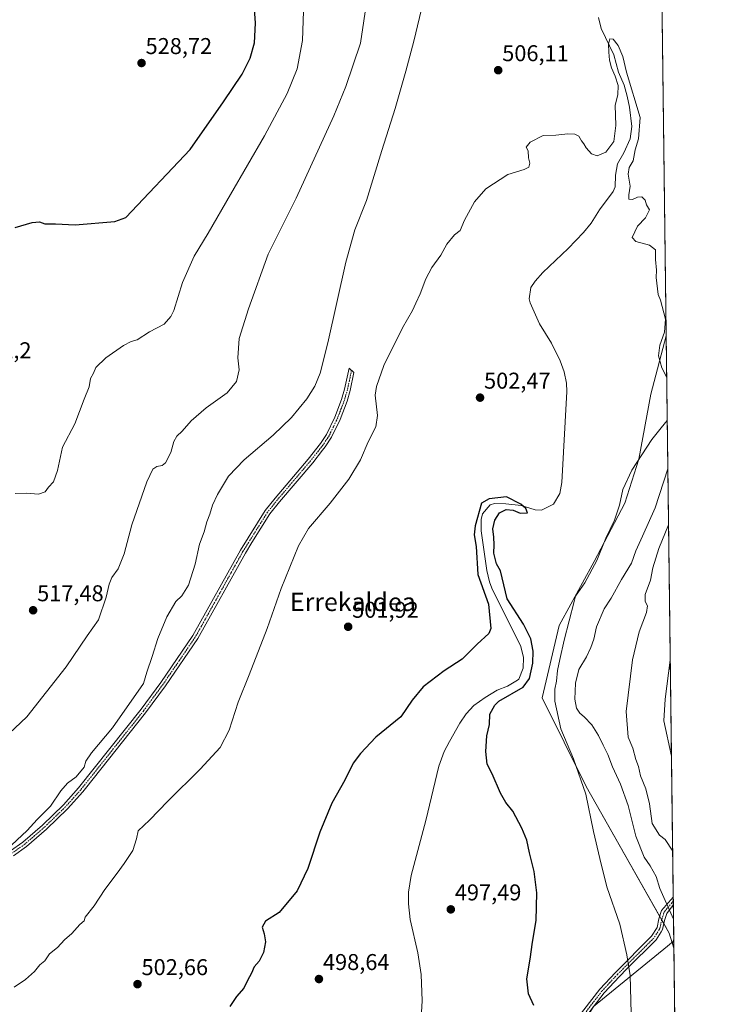
# Model space of a CAD drawing. Units: metres. Extents: x 583515 to 586953, y 4733564 to 4735919.
# Drawn here: x 586646 to 586953, y 4735127 to 4735558 of the extents above; entities that cross this region are included whole.
import ezdxf
from ezdxf.enums import TextEntityAlignment as Align

# ---------------------------------------------------------------- set-up
doc = ezdxf.new("R2010")
doc.units = ezdxf.units.M
doc.header["$MEASUREMENT"] = 0
doc.linetypes.add('TRAZO_Y_PUNTO', pattern=[1, 0.5, -0.25, 0, -0.25])
for name, color, linetype, lineweight in [('Camino', 19, 'Continuous', 0), ('Camino Cxs', 19, 'Continuous', 0), ('Camino eje', 39, 'TRAZO_Y_PUNTO', 13), ('Carátula', 7, 'Continuous', 5), ('Comarca CxS', 133, 'Continuous', 0), ('Comunidad Autónoma CxS', 142, 'Continuous', 0), ('Corriente natural lineal', 142, 'Continuous', 13), ('Cultivos herbáceos CxS', 92, 'Continuous', 0), ('Curva de nivel maestra', 36, 'Continuous', 30), ('Curva de nivel normal', 36, 'Continuous', 0), ('Entidad de ámbito territorial', 19, 'Continuous', 0), ('Entidad de ámbito territorial CxS', 92, 'Continuous', 0), ('Matorral', 135, 'Continuous', 0), ('Matorral CxS', 135, 'Continuous', 0), ('Municipio CxS', 142, 'Continuous', 0), ('Provincia CxS', 1, 'Continuous', 0), ('Punto de cota en terreno', 7, 'Continuous', 0), ('Rótulo de punto de cota en terreno', 19, 'Continuous', 0), ('Texto cartográfico', 19, 'Continuous', 0)]:
    doc.layers.add(name, color=color, linetype=linetype, lineweight=lineweight)
doc.styles.add('Arial', font='txt', dxfattribs={"height": 0.2})

# ---------------------------------------------------------------- blocks, each defined once
blk = doc.blocks.new('*U150')
at = {"layer": 'Cultivos herbáceos CxS', "color": 92, "linetype": 'Continuous', "lineweight": 0}
blk.add_polyline3d([(586923.45, 4735919.17, 519.11), (586929.73, 4735419.75, 506.09), (586922.99, 4735394.14, 502.66), (586917.7, 4735365.77, 504.99), (586911.52, 4735346.37, 505.35), (586898.21, 4735320.87, 504.64), (586882.82, 4735292.84, 503.04), (586875.38, 4735261.1, 502.62), (586894.71, 4735222.29, 505.2), (586931.01, 4735158.05, 508.63), (586933.11, 4735151.53, 509.45), (586941.45, 4734488.23, 492.76)], dxfattribs=at)
blk = doc.blocks.new('*U172')
at = {"layer": 'Curva de nivel normal', "color": 36, "linetype": 'Continuous', "lineweight": 0}
for points in [[(586771.34, 4735579.54, 520), (586770.32, 4735549.09, 520), (586767.96, 4735536.71, 520), (586763.56, 4735525.86, 520), (586753.72, 4735507.36, 520), (586738.74, 4735481.7, 520), (586729.06, 4735464.7, 520), (586722.81, 4735454.7, 520), (586717.79, 4735443.04, 520), (586713.94, 4735430.88, 520), (586712.7, 4735428.19, 520), (586709.69, 4735424.82, 520), (586703.35, 4735421.43, 520), (586697.85, 4735417.96, 520), (586695.24, 4735417.23, 520), (586691.85, 4735415.44, 520), (586684.17, 4735410.08, 520), (586679.84, 4735405.85, 520), (586678.82, 4735403.4, 520), (586677.44, 4735401.04, 520), (586676.82, 4735397.37, 520), (586674.66, 4735391.92, 520), (586670.64, 4735381.22, 520), (586665.23, 4735370.92, 520), (586663.05, 4735360.71, 520), (586661.24, 4735355.71, 520), (586659.1, 4735353.38, 520), (586657.57, 4735351.46, 520), (586654.62, 4735350.35, 520), (586649.59, 4735350.88, 520), (586644.38, 4735350.59, 520)], [(586932.05, 4735235.62, 520), (586928.66, 4735251.07, 520), (586929.22, 4735260.51, 520), (586931.52, 4735277.7, 520)]]:
    blk.add_polyline3d(points, dxfattribs=at)
blk = doc.blocks.new('*U193')
at = {"layer": 'Curva de nivel normal', "color": 36, "linetype": 'Continuous', "lineweight": 0}
for points in [[(586643.98, 4735134.42, 505), (586648.96, 4735137.81, 505), (586652.84, 4735141.33, 505), (586655.25, 4735144.16, 505), (586657.48, 4735145.92, 505), (586659.52, 4735149.07, 505), (586662.96, 4735151.73, 505), (586666.06, 4735155.07, 505), (586669.31, 4735157.94, 505), (586672.84, 4735161.91, 505), (586674.66, 4735163.43, 505), (586675.13, 4735165.09, 505), (586678.99, 4735170.09, 505), (586683.67, 4735177.26, 505), (586689.13, 4735184.34, 505), (586692.13, 4735188.56, 505), (586695.99, 4735194.32, 505), (586697.59, 4735199.39, 505), (586698.3, 4735202.93, 505), (586703.27, 4735207.56, 505), (586711.34, 4735215.82, 505), (586725.5, 4735229.84, 505), (586734.31, 4735239.35, 505), (586738.27, 4735246.96, 505), (586742.12, 4735259.2, 505), (586747.04, 4735271.17, 505), (586754.85, 4735291.54, 505), (586760.98, 4735309.05, 505), (586768.64, 4735327.71, 505), (586773, 4735335.31, 505), (586782.48, 4735346.43, 505), (586790.59, 4735356.98, 505), (586795.77, 4735365.38, 505), (586799.17, 4735373.24, 505), (586802.54, 4735379.89, 505), (586803.16, 4735384.89, 505), (586802.24, 4735393.78, 505), (586802.8, 4735397.54, 505), (586806.02, 4735406.75, 505), (586814.12, 4735423.24, 505), (586818.58, 4735430.84, 505), (586819.94, 4735434.04, 505), (586821.88, 4735438.12, 505), (586824.34, 4735444.7, 505), (586827.04, 4735449.7, 505), (586830.89, 4735455.13, 505), (586833.52, 4735459.94, 505), (586836.9, 4735463.95, 505), (586839.37, 4735465.91, 505), (586841.29, 4735470.37, 505), (586845.66, 4735478.37, 505), (586850.64, 4735484.08, 505), (586860.36, 4735490.4, 505), (586867.42, 4735492.59, 505), (586869.51, 4735493.58, 505), (586869.94, 4735495.36, 505), (586869.4, 4735497.69, 505), (586869.23, 4735500.82, 505), (586868.38, 4735502.31, 505), (586870.09, 4735504.5, 505), (586875.76, 4735507.44, 505), (586881.3, 4735507.68, 505), (586886.62, 4735508.16, 505), (586889.75, 4735508.12, 505), (586891.36, 4735507.24, 505), (586892.55, 4735505.1, 505), (586893.65, 4735503.86, 505), (586894.67, 4735502.14, 505), (586897, 4735499.44, 505), (586899.48, 4735498.61, 505), (586903.29, 4735500.19, 505), (586906.74, 4735504.86, 505), (586907.7, 4735511.91, 505), (586907.38, 4735520.81, 505), (586908.49, 4735525.27, 505), (586908.62, 4735529.42, 505), (586907.36, 4735533.51, 505), (586905.8, 4735537.13, 505), (586904.89, 4735540.44, 505), (586904.54, 4735543.93, 505), (586904.5, 4735547.48, 505), (586905.01, 4735549.89, 505), (586906.48, 4735549.75, 505), (586908.72, 4735546.88, 505), (586910.7, 4735542.16, 505), (586912.32, 4735535.22, 505), (586918.36, 4735515.36, 505), (586917.64, 4735506.09, 505), (586916.08, 4735501.27, 505), (586915.23, 4735496.35, 505), (586913.47, 4735493.44, 505), (586913, 4735490.59, 505), (586913.95, 4735485.26, 505), (586913.29, 4735481.51, 505), (586913.32, 4735479.54, 505), (586914.95, 4735479.38, 505), (586917.11, 4735480.44, 505), (586919.08, 4735480.62, 505), (586920.47, 4735479.22, 505), (586921.1, 4735477.06, 505), (586922.4, 4735474.96, 505), (586920.69, 4735471.37, 505), (586917.15, 4735467.7, 505), (586914.81, 4735462.79, 505), (586916.4, 4735460.99, 505), (586922.42, 4735459.39, 505), (586925.09, 4735457.36, 505), (586924.96, 4735453.22, 505), (586925.48, 4735448.46, 505), (586925.38, 4735445.27, 505), (586926.25, 4735437.87, 505), (586927.22, 4735435.29, 505), (586929.34, 4735427.02, 505), (586928.93, 4735421.31, 505), (586926.99, 4735415.7, 505), (586926.32, 4735410.95, 505), (586927.84, 4735405.65, 505), (586929.96, 4735401.55, 505)], [(586930.2, 4735382.63, 505), (586927.45, 4735379.42, 505), (586923.48, 4735374.31, 505), (586914.69, 4735360.87, 505), (586910.67, 4735352.46, 505), (586909.2, 4735345.59, 505), (586907.13, 4735339.05, 505), (586903.28, 4735331.05, 505), (586899.36, 4735321.38, 505), (586894.07, 4735311.55, 505), (586889.99, 4735305.68, 505), (586889.42, 4735303.38, 505), (586884.98, 4735286.45, 505), (586883.14, 4735277.88, 505), (586882.04, 4735273.18, 505), (586881.68, 4735268.48, 505), (586880.91, 4735264.93, 505), (586880.94, 4735259.63, 505), (586883.56, 4735247.53, 505), (586889.1, 4735234.46, 505), (586894.56, 4735218.95, 505), (586897.92, 4735202.66, 505), (586900.68, 4735190.84, 505), (586903.74, 4735178.34, 505), (586909.33, 4735161.98, 505), (586912.44, 4735148.53, 505), (586913.87, 4735139.45, 505), (586914.36, 4735122.95, 505)]]:
    blk.add_polyline3d(points, dxfattribs=at)
blk = doc.blocks.new('*U196')
at = {"layer": 'Curva de nivel normal', "color": 36, "linetype": 'Continuous', "lineweight": 0}
for points in [[(586639.18, 4735243.09, 515), (586649.59, 4735252.9, 515), (586666.79, 4735274.72, 515), (586675.95, 4735288.38, 515), (586680.89, 4735295.38, 515), (586684.24, 4735305.2, 515), (586685.62, 4735310.98, 515), (586686.81, 4735313.82, 515), (586689.64, 4735317.71, 515), (586692.2, 4735324.25, 515), (586695.52, 4735336.88, 515), (586702.06, 4735355.7, 515), (586704.69, 4735361.28, 515), (586706.56, 4735362.43, 515), (586708.81, 4735362.88, 515), (586710.26, 4735364.14, 515), (586712.71, 4735368.58, 515), (586713.92, 4735373.41, 515), (586715.32, 4735375.84, 515), (586717.67, 4735377.97, 515), (586721.54, 4735382.43, 515), (586728.1, 4735388.12, 515), (586737.34, 4735394.77, 515), (586741.43, 4735399.66, 515), (586742.54, 4735404.85, 515), (586742.07, 4735410.07, 515), (586742.53, 4735418.6, 515), (586746.64, 4735431.52, 515), (586755.29, 4735455.5, 515), (586767.56, 4735480.09, 515), (586784.07, 4735516.09, 515), (586789.35, 4735528.9, 515), (586795.7, 4735547.9, 515), (586798.7, 4735567.68, 515)], [(586930.77, 4735336.94, 515), (586926.46, 4735326.63, 515), (586923.86, 4735318.14, 515), (586922.78, 4735312.71, 515), (586920.49, 4735306.38, 515), (586920.47, 4735303.38, 515), (586921.52, 4735301.49, 515), (586921.09, 4735298.55, 515), (586917.89, 4735290.13, 515), (586914.88, 4735277.82, 515), (586912.21, 4735255.12, 515), (586913.07, 4735243.98, 515), (586915.03, 4735239.08, 515), (586916.37, 4735234.07, 515), (586917.56, 4735231.06, 515), (586918.51, 4735227.02, 515), (586920.74, 4735221.24, 515), (586922.41, 4735214.66, 515), (586923.63, 4735206.1, 515), (586926.8, 4735200.96, 515), (586929.3, 4735199.05, 515), (586932.57, 4735193.95, 515)]]:
    blk.add_polyline3d(points, dxfattribs=at)
blk = doc.blocks.new('*U201')
at = {"layer": 'Curva de nivel normal', "color": 36, "linetype": 'Continuous', "lineweight": 0}
for points in [[(586640.58, 4735194.54, 510), (586649.64, 4735203.01, 510), (586654.1, 4735207.88, 510), (586659.97, 4735213.72, 510), (586664.47, 4735220.46, 510), (586667.44, 4735223.77, 510), (586671.2, 4735226.54, 510), (586674.62, 4735230.83, 510), (586675.38, 4735233.39, 510), (586677.89, 4735237.06, 510), (586687.09, 4735247.95, 510), (586700.64, 4735267.42, 510), (586702.07, 4735272.35, 510), (586704.52, 4735279.33, 510), (586706.9, 4735287.18, 510), (586710.93, 4735296.64, 510), (586714.82, 4735303.33, 510), (586717.42, 4735305.88, 510), (586720.32, 4735310.46, 510), (586723.33, 4735319.71, 510), (586725.26, 4735328.52, 510), (586727.26, 4735333.82, 510), (586728.45, 4735338.24, 510), (586729.67, 4735341.58, 510), (586730.9, 4735345.57, 510), (586733.12, 4735350.2, 510), (586735.36, 4735353.86, 510), (586737.88, 4735358.23, 510), (586744.83, 4735365.35, 510), (586757.49, 4735376.18, 510), (586765.49, 4735383.97, 510), (586772.27, 4735392.08, 510), (586775.75, 4735397.63, 510), (586778.04, 4735403.37, 510), (586781.43, 4735416.7, 510), (586789.27, 4735452.04, 510), (586793.26, 4735466.17, 510), (586798.33, 4735478.95, 510), (586805.14, 4735500.95, 510), (586810.96, 4735519.36, 510), (586815.56, 4735535.72, 510), (586819.06, 4735548.77, 510), (586823.21, 4735565.91, 510)], [(586930.47, 4735361.43, 510), (586924.86, 4735344.36, 510), (586919.3, 4735331.94, 510), (586916.36, 4735325.56, 510), (586914.46, 4735320.12, 510), (586910.09, 4735312.94, 510), (586905.58, 4735304.86, 510), (586902.5, 4735300.08, 510), (586899.2, 4735292.24, 510), (586898.04, 4735286.82, 510), (586896.62, 4735283.24, 510), (586894.77, 4735279.06, 510), (586891.43, 4735273.52, 510), (586890, 4735267.63, 510), (586889.72, 4735260.62, 510), (586890.44, 4735256.68, 510), (586891.88, 4735254.41, 510), (586893.8, 4735252.85, 510), (586897.08, 4735249.28, 510), (586900.12, 4735244.69, 510), (586902.13, 4735240.37, 510), (586904.14, 4735236.3, 510), (586906.12, 4735230.91, 510), (586909.63, 4735223.39, 510), (586913.03, 4735214.06, 510), (586916.47, 4735200.55, 510), (586920.02, 4735191.38, 510), (586922.76, 4735187.55, 510), (586925.39, 4735182.85, 510), (586926.98, 4735177.66, 510), (586932.95, 4735164.19, 510)], [(586933.06, 4735155.44, 510), (586932.44, 4735153.7, 510), (586933.1, 4735152.17, 510)]]:
    blk.add_polyline3d(points, dxfattribs=at)
blk = doc.blocks.new('5PATER')
at = {"layer": 'Carátula', "linetype": 'Continuous', "lineweight": 5}
h = blk.add_hatch(color=250, dxfattribs=at)
edge = h.paths.add_edge_path()
edge.add_ellipse((0, 0.01), major_axis=(-1.33, -1.34), ratio=0.999422, start_angle=0, end_angle=360)

msp = doc.modelspace()

# ---------------------------------------------------------------- linework, layer by layer
at = {"layer": 'Camino', "color": 19, "linetype": 'Continuous', "lineweight": 0}
for points in [[(586642.34, 4735194.14, 509.44), (586647.83, 4735197.99, 509.03), (586656.42, 4735205.42, 508.66), (586665.58, 4735214.28, 508.38), (586672.21, 4735221.66, 508.5), (586699.62, 4735256.12, 508.41), (586708.26, 4735267.87, 508.41), (586722.29, 4735288.42, 508.32), (586743.14, 4735325.83, 507.92), (586754, 4735343.15, 507.39), (586758.3, 4735348.6, 507.3), (586772.89, 4735365.74, 507.68), (586778.2, 4735372.51, 508.06), (586780.89, 4735376.57, 508.36), (586784.53, 4735384.1, 508.51), (586787.49, 4735391.88, 508.46), (586788.82, 4735396.42, 508.63), (586790.77, 4735405.63, 508.18), (586792.91, 4735403.7, 507.63), (586791.25, 4735395.81, 508.38), (586789.87, 4735391.08, 508.45), (586786.83, 4735383.11, 508.38), (586783.07, 4735375.32, 508.18), (586780.23, 4735371.05, 507.72), (586779.15, 4735369.68, 507.57), (586774.82, 4735364.16, 507.3), (586760.24, 4735347.01, 506.96), (586756.04, 4735341.71, 507.01), (586748.16, 4735329.14, 507.55), (586745.3, 4735324.56, 507.76), (586724.42, 4735287.1, 508.07), (586710.3, 4735266.43, 508.03), (586701.61, 4735254.6, 507.93), (586675.2, 4735221.41, 507.98), (586674.12, 4735220.04, 507.97), (586667.38, 4735212.54, 507.92), (586658.11, 4735203.57, 508.03), (586649.37, 4735196.02, 508.38), (586643.65, 4735192.01, 508.82)], [(586777.09, 4734954.64, 497.17), (586782.33, 4734962.5, 496.97), (586788.05, 4734970.29, 497.05), (586807.69, 4734995.53, 497.3), (586818.14, 4735009.13, 497.53), (586828.27, 4735021.57, 497.84), (586837.02, 4735033.67, 498.25), (586849.06, 4735052.16, 498.69), (586859.77, 4735070.06, 499.25), (586870.8, 4735088.78, 499.92), (586882.32, 4735108.16, 500.66), (586887.69, 4735116.69, 501.13), (586900.62, 4735133.53, 503.13), (586907.45, 4735140.85, 504.12), (586923.29, 4735156.68, 506.88), (586925.78, 4735160.57, 507.44), (586926.51, 4735164.27, 507.8), (586927.68, 4735167.92, 508.55), (586932.83, 4735173.79, 511.11)], [(586932.87, 4735170.63, 510.73), (586932.86, 4735170.62, 510.73), (586929.93, 4735166.74, 509.24), (586928.93, 4735163.64, 508.56), (586928.14, 4735159.62, 507.93), (586927.49, 4735158.61, 507.67), (586925.25, 4735155.11, 507.06), (586912.51, 4735142.38, 504.78), (586909.25, 4735139.12, 504.33), (586902.53, 4735131.91, 503.36), (586894.39, 4735121.31, 501.83), (586889.74, 4735115.26, 501.13), (586884.45, 4735106.86, 500.64), (586872.95, 4735087.5, 499.97), (586861.92, 4735068.78, 499.33), (586851.18, 4735050.84, 498.77), (586839.08, 4735032.25, 498.35), (586830.25, 4735020.05, 498.07), (586820.1, 4735007.58, 497.72), (586809.67, 4734994, 497.42), (586790.04, 4734968.79, 497.02), (586784.38, 4734961.07, 497.17), (586779.18, 4734953.25, 497.28)], [(586932.83, 4735173.79, 511.11), (586932.87, 4735170.63, 510.73)]]:
    msp.add_polyline3d(points, dxfattribs=at)
at = {"layer": 'Camino Cxs', "color": 19, "linetype": 'Continuous', "lineweight": 0}
for points in [[(586642.34, 4735194.14, 509.44), (586647.83, 4735197.99, 509.03), (586656.42, 4735205.42, 508.66), (586665.58, 4735214.28, 508.38), (586672.21, 4735221.66, 508.5), (586699.62, 4735256.12, 508.41), (586708.26, 4735267.87, 508.41), (586722.29, 4735288.42, 508.32), (586743.14, 4735325.83, 507.92), (586754, 4735343.15, 507.39), (586758.3, 4735348.6, 507.3), (586772.89, 4735365.74, 507.68), (586778.2, 4735372.51, 508.06), (586780.89, 4735376.57, 508.36), (586784.53, 4735384.1, 508.51), (586787.49, 4735391.88, 508.46), (586788.82, 4735396.42, 508.63), (586790.77, 4735405.63, 508.18), (586792.91, 4735403.7, 507.63), (586791.25, 4735395.81, 508.38), (586789.87, 4735391.08, 508.45), (586786.83, 4735383.11, 508.38), (586783.07, 4735375.32, 508.18), (586780.23, 4735371.05, 507.72), (586779.15, 4735369.68, 507.57), (586774.82, 4735364.16, 507.3), (586760.24, 4735347.01, 506.96), (586756.04, 4735341.71, 507.01), (586748.16, 4735329.14, 507.55), (586745.3, 4735324.56, 507.76), (586724.42, 4735287.1, 508.07), (586710.3, 4735266.43, 508.03), (586701.61, 4735254.6, 507.93), (586675.2, 4735221.41, 507.98), (586674.12, 4735220.04, 507.97), (586667.38, 4735212.54, 507.92), (586658.11, 4735203.57, 508.03), (586649.37, 4735196.02, 508.38), (586643.65, 4735192.01, 508.82)], [(586887.69, 4735116.69, 501.13), (586900.62, 4735133.53, 503.13), (586907.45, 4735140.85, 504.12), (586923.29, 4735156.68, 506.88), (586925.78, 4735160.57, 507.44), (586926.51, 4735164.27, 507.8), (586927.68, 4735167.92, 508.55), (586932.83, 4735173.79, 511.11), (586932.87, 4735170.63, 510.73), (586932.86, 4735170.62, 510.73), (586929.93, 4735166.74, 509.24), (586928.93, 4735163.64, 508.56), (586928.14, 4735159.62, 507.93), (586927.49, 4735158.61, 507.67), (586925.25, 4735155.11, 507.06), (586912.51, 4735142.38, 504.78), (586909.25, 4735139.12, 504.33), (586902.53, 4735131.91, 503.36), (586894.39, 4735121.31, 501.83)]]:
    msp.add_polyline3d(points, dxfattribs=at)
at = {"layer": 'Camino eje', "color": 39, "linetype": 'TRAZO_Y_PUNTO', "lineweight": 13}
for points in [[(586791.84, 4735404.67, 507.92), (586790.87, 4735400.06, 508.33), (586790.04, 4735396.12, 508.5), (586789.37, 4735393.85, 508.47), (586788.68, 4735391.48, 508.45), (586787.2, 4735387.59, 508.36), (586785.68, 4735383.61, 508.43), (586783.86, 4735379.84, 508.45), (586781.98, 4735375.95, 508.25), (586780.56, 4735373.81, 508.13), (586779.22, 4735371.78, 507.9), (586778.68, 4735371.1, 507.82), (586773.86, 4735364.95, 507.49), (586766.57, 4735356.38, 507.26), (586759.27, 4735347.81, 507.15), (586757.17, 4735345.16, 507.16), (586755.02, 4735342.43, 507.21), (586745.65, 4735327.49, 507.83), (586744.22, 4735325.2, 507.85), (586723.36, 4735287.76, 508.2), (586716.3, 4735277.43, 508.25), (586709.28, 4735267.15, 508.21), (586704.94, 4735261.24, 508.19), (586700.62, 4735255.36, 508.14), (586687.41, 4735238.77, 508.14), (586673.71, 4735221.54, 508.24), (586673.17, 4735220.85, 508.23), (586666.48, 4735213.41, 508.09), (586657.27, 4735204.5, 508.32), (586652.97, 4735200.78, 508.53), (586648.6, 4735197.01, 508.7), (586643, 4735193.08, 509.06)], [(586932.85, 4735172.21, 510.91), (586932.85, 4735172.21, 510.91), (586928.81, 4735167.33, 508.9), (586928.22, 4735165.51, 508.51), (586927.72, 4735163.96, 508.18), (586926.96, 4735160.1, 507.63), (586926.64, 4735159.59, 507.5), (586924.27, 4735155.9, 506.96), (586908.35, 4735139.99, 504.23), (586904.99, 4735136.38, 503.76), (586901.58, 4735132.72, 503.23), (586891.04, 4735119, 501.48)]]:
    msp.add_polyline3d(points, dxfattribs=at)
at = {"layer": 'Comarca CxS', "color": 133, "linetype": 'Continuous', "lineweight": 0}
msp.add_polyline3d([(586952.55, 4733605.79, 467.17), (583542.61, 4733563.75, 579.88), (583514.65, 4735877.09, 919.89), (586923.45, 4735919.17, 519.11), (586952.55, 4733605.79, 467.17)], close=True, dxfattribs=at)
msp.add_polyline3d([(586952.55, 4733605.79, 467.17), (583542.61, 4733563.75, 579.88), (583514.65, 4735877.09, 919.89), (586923.45, 4735919.17, 519.11), (586952.55, 4733605.79, 467.17)], close=True, dxfattribs=at)
at = {"layer": 'Comunidad Autónoma CxS', "color": 142, "linetype": 'Continuous', "lineweight": 0}
msp.add_polyline3d([(586952.55, 4733605.79, 467.17), (583542.61, 4733563.75, 579.88), (583514.65, 4735877.09, 919.89), (586923.45, 4735919.17, 519.11), (586952.55, 4733605.79, 467.17)], close=True, dxfattribs=at)
msp.add_polyline3d([(586952.55, 4733605.79, 467.17), (583542.61, 4733563.75, 579.88), (583514.65, 4735877.09, 919.89), (586923.45, 4735919.17, 519.11), (586952.55, 4733605.79, 467.17)], close=True, dxfattribs=at)
at = {"layer": 'Corriente natural lineal', "color": 142, "linetype": 'Continuous', "lineweight": 13}
msp.add_polyline3d([(586900.12, 4735559.15, 505.42), (586901.26, 4735554.36, 505.84), (586906.7, 4735542.78, 504.51), (586908.79, 4735535.18, 505.2), (586911.25, 4735529.59, 505.54), (586912.67, 4735524.76, 504.98), (586913.66, 4735519.86, 504.76), (586914.64, 4735511.37, 504.31), (586913.9, 4735505.96, 504.48), (586911.16, 4735499.91, 504.01), (586908.4, 4735495.07, 504.46), (586907.57, 4735490.15, 503.68), (586907.31, 4735485.04, 503.52), (586906.52, 4735483.02, 503.67), (586900.55, 4735474.98, 504.04), (586896.78, 4735469.07, 503.58), (586893.46, 4735465.02, 503.37), (586886.73, 4735457.95, 502.98), (586875.61, 4735447.41, 502.57), (586872.29, 4735443.69, 503.02), (586870.46, 4735440.94, 502.72), (586869.67, 4735435.92, 502.55), (586870.13, 4735434.12, 502.56), (586874.2, 4735424.99, 502.83), (586879.47, 4735416.47, 503.26), (586883.32, 4735408.71, 502.91), (586885.04, 4735403.93, 502.52), (586886.05, 4735399.04, 501.92), (586886.17, 4735395.39, 501.52), (586883.95, 4735355.54, 500.92), (586883.13, 4735350.72, 500.96), (586880.29, 4735346.03, 501.16), (586875.06, 4735343.32, 501.22), (586872.27, 4735343.51, 501.79), (586866.23, 4735345.45, 500.14), (586859.41, 4735346.18, 500.25), (586854.42, 4735346.31, 500.32), (586852.6, 4735345.71, 500.14), (586849.2, 4735341.8, 499.93), (586848.65, 4735339.25, 499.82), (586848.67, 4735334.26, 499.59), (586851.05, 4735316.87, 500.28), (586852.25, 4735312.02, 500.23), (586853.37, 4735309.23, 500.15), (586866.07, 4735283.69, 500.21), (586867.2, 4735278.8, 500.95), (586866.97, 4735274.08, 500.24), (586865.19, 4735269.4, 500.1), (586864.62, 4735268.84, 499.9), (586860.18, 4735266.31, 498.75), (586855.65, 4735264.47, 497.85), (586850.38, 4735261.37, 498.11), (586845.48, 4735257.81, 498.04), (586842.05, 4735254.12, 498.23), (586839.22, 4735250.02, 498.07), (586834.73, 4735242.07, 497.93), (586832.47, 4735237.6, 498.04), (586830.12, 4735231.19, 497.82), (586824.35, 4735207.46, 497.22), (586817.99, 4735183.3, 496.87), (586816.72, 4735175.98, 496.59), (586816.79, 4735170.95, 496.59), (586817.58, 4735164.08, 496.82), (586820.91, 4735149.46, 497.11), (586822.37, 4735139.91, 496.75), (586822.76, 4735128.44, 496.15), (586822.51, 4735123.45, 495.68)], dxfattribs=at)
at = {"layer": 'Cultivos herbáceos CxS', "color": 92, "linetype": 'Continuous', "lineweight": 0}
for points in [[(586863.42, 4735918.43, 513.86), (586923.45, 4735919.17, 519.11), (586926.13, 4735706, 511.79), (586926.21, 4735699.42, 511.59), (586926.23, 4735698.02, 511.52), (586926.25, 4735696.61, 511.35), (586929.73, 4735419.75, 506.09)], [(586929.73, 4735419.75, 506.09), (586922.99, 4735394.14, 502.66), (586917.7, 4735365.77, 504.99), (586911.52, 4735346.37, 505.35), (586898.21, 4735320.87, 504.64), (586882.82, 4735292.84, 503.04), (586875.38, 4735261.1, 502.62), (586894.71, 4735222.29, 505.2), (586926.87, 4735165.39, 508.02), (586927.71, 4735163.9, 508.17), (586928.65, 4735162.23, 508.33), (586931.01, 4735158.05, 508.63), (586933.11, 4735151.53, 509.45)], [(586933.11, 4735151.53, 509.45), (586934.69, 4735025.66, 512.09), (586934.71, 4735024.07, 511.89), (586934.71, 4735023.81, 511.86), (586934.73, 4735022.48, 511.94), (586937.82, 4734777.09, 506), (586937.84, 4734775.14, 505.83), (586937.86, 4734773.2, 505.68), (586938.14, 4734751.02, 505.19), (586938.62, 4734712.79, 504.8), (586938.64, 4734711.6, 504.79), (586938.65, 4734710.41, 504.79), (586940.87, 4734533.99, 497.91), (586940.9, 4734531.65, 497.74), (586940.93, 4734529.31, 497.56), (586940.99, 4734524.69, 497.27), (586941.25, 4734504.08, 496.69), (586941.45, 4734488.23, 492.76)]]:
    msp.add_polyline3d(points, dxfattribs=at)
at = {"layer": 'Curva de nivel maestra', "color": 36, "linetype": 'Continuous', "lineweight": 30}
for points in [[(586644.42, 4735467.18, 525), (586651.84, 4735469.35, 525), (586655.17, 4735469.6, 525), (586657.5, 4735468.86, 525), (586662.17, 4735468.84, 525), (586670.8, 4735468.33, 525), (586688.1, 4735469.8, 525), (586692.91, 4735471.57, 525), (586721.16, 4735501.36, 525), (586735.73, 4735522.3, 525), (586743.93, 4735534.36, 525), (586747.47, 4735541.4, 525), (586749.24, 4735548.02, 525), (586749.77, 4735556.64, 525), (586749.08, 4735567.28, 525)], [(586871.71, 4735126.37, 500), (586869.34, 4735131.43, 500), (586868.65, 4735138.05, 500), (586870.06, 4735146.68, 500), (586871.15, 4735154.19, 500), (586872.72, 4735163.68, 500), (586873.02, 4735175.73, 500), (586871.83, 4735185.11, 500), (586869.79, 4735193.22, 500), (586868.59, 4735198.83, 500), (586866.46, 4735204.03, 500), (586862.55, 4735211.46, 500), (586859.41, 4735215.32, 500), (586857.08, 4735219.32, 500), (586853.52, 4735227.79, 500), (586851.25, 4735232.06, 500), (586850.64, 4735237.68, 500), (586851.12, 4735244.53, 500), (586852.35, 4735249.5, 500), (586852.36, 4735253.99, 500), (586854.55, 4735257.97, 500), (586856.44, 4735259.67, 500), (586867.02, 4735265.87, 500), (586869.88, 4735269.68, 500), (586871.31, 4735276.35, 500), (586871.46, 4735281.59, 500), (586870.35, 4735286.98, 500), (586867.15, 4735293.38, 500), (586860.03, 4735304.45, 500), (586857.13, 4735316.75, 500), (586855.4, 4735319.83, 500), (586854.19, 4735324.55, 500), (586854.28, 4735328.18, 500), (586854.17, 4735331.51, 500), (586853.8, 4735335.16, 500), (586854.56, 4735339.03, 500), (586856.71, 4735342.22, 500), (586859.57, 4735343.7, 500), (586862.68, 4735343.3, 500), (586865.66, 4735341.98, 500), (586868.92, 4735342.17, 500), (586868.14, 4735344.14, 500), (586866, 4735346.01, 500), (586859.72, 4735349.21, 500), (586852.1, 4735348.26, 500), (586848.76, 4735346.36, 500), (586846.01, 4735336.44, 500), (586845.57, 4735332.5, 500), (586846.45, 4735327.4, 500), (586847.18, 4735315.24, 500), (586851.78, 4735302.22, 500), (586852.93, 4735291.54, 500), (586851.96, 4735289.28, 500), (586846.95, 4735284.72, 500), (586840.32, 4735278.11, 500), (586832.48, 4735272.94, 500), (586823.19, 4735265.99, 500), (586818.46, 4735260.2, 500), (586813.37, 4735252.87, 500), (586802.49, 4735243.98, 500), (586795.73, 4735236.75, 500), (586792.5, 4735232.47, 500), (586788.92, 4735225.06, 500), (586783.14, 4735215.06, 500), (586777.94, 4735202.24, 500), (586772.72, 4735186.45, 500), (586768.07, 4735176.58, 500), (586760.09, 4735167.07, 500), (586754.1, 4735163.27, 500), (586752.73, 4735160.64, 500), (586753.59, 4735157.83, 500), (586754.11, 4735154.3, 500), (586753.28, 4735149.6, 500), (586751.38, 4735145.73, 500), (586749.13, 4735143.25, 500), (586747.98, 4735140.47, 500), (586746.27, 4735137.32, 500), (586744.64, 4735133.9, 500), (586741.44, 4735130.38, 500), (586738.56, 4735125.96, 500)]]:
    msp.add_polyline3d(points, dxfattribs=at)
at = {"layer": 'Entidad de ámbito territorial', "color": 19, "linetype": 'Continuous', "lineweight": 0}
msp.add_polyline3d([(586933.07, 4735154.71, 509.79), (586930.27, 4735152.43, 508.39), (586897.85, 4735126.01, 502.63), (586895.03, 4735121.24, 501.85), (586888.62, 4735111.3, 500.94), (586873.09, 4735083.19, 499.86), (586854.94, 4735050.6, 498.96), (586840.75, 4735027.2, 498.56), (586826.34, 4735010.65, 498), (586802.44, 4734981.17, 497.43), (586784.08, 4734954.07, 497.47), (586780.63, 4734948.99, 497.5)], dxfattribs=at)
msp.add_polyline3d([(586933.07, 4735154.71, 509.79), (586930.27, 4735152.43, 508.39), (586897.85, 4735126.01, 502.63), (586895.03, 4735121.24, 501.85), (586888.62, 4735111.3, 500.94), (586873.09, 4735083.19, 499.86), (586854.94, 4735050.6, 498.96), (586840.75, 4735027.2, 498.56), (586826.34, 4735010.65, 498), (586802.44, 4734981.17, 497.43), (586784.08, 4734954.07, 497.47), (586780.63, 4734948.99, 497.5)], dxfattribs=at)
at = {"layer": 'Entidad de ámbito territorial CxS', "color": 92, "linetype": 'Continuous', "lineweight": 0}
for points in [[(584787.48, 4735892.8, 619.24), (586923.45, 4735919.17, 519.11), (586933.07, 4735154.71, 509.79), (586933.07, 4735154.71, 509.79), (586930.27, 4735152.43, 508.39), (586897.85, 4735126.01, 502.63)], [(584787.48, 4735892.8, 619.24), (586923.45, 4735919.17, 519.11), (586933.07, 4735154.71, 509.79), (586933.07, 4735154.71, 509.79), (586930.27, 4735152.43, 508.39), (586897.85, 4735126.01, 502.63)], [(586897.85, 4735126.01, 502.63), (586930.27, 4735152.43, 508.39), (586933.07, 4735154.71, 509.79), (586952.55, 4733605.79, 467.17)], [(586897.85, 4735126.01, 502.63), (586930.27, 4735152.43, 508.39), (586933.07, 4735154.71, 509.79), (586952.55, 4733605.79, 467.17)]]:
    msp.add_polyline3d(points, dxfattribs=at)
at = {"layer": 'Matorral', "color": 135, "linetype": 'Continuous', "lineweight": 0}
for points in [[(586929.73, 4735419.75, 506.09), (586922.99, 4735394.14, 502.66), (586917.7, 4735365.77, 504.99), (586911.52, 4735346.37, 505.35), (586898.21, 4735320.87, 504.64), (586882.82, 4735292.84, 503.04), (586875.38, 4735261.1, 502.62), (586894.71, 4735222.29, 505.2), (586926.87, 4735165.39, 508.02), (586927.71, 4735163.9, 508.17), (586928.65, 4735162.23, 508.33), (586931.01, 4735158.05, 508.63), (586933.11, 4735151.53, 509.45)], [(586929.73, 4735419.75, 506.09), (586932.83, 4735173.79, 511.11), (586932.85, 4735172.21, 510.91), (586932.87, 4735170.63, 510.73), (586933.11, 4735151.53, 509.45)]]:
    msp.add_polyline3d(points, dxfattribs=at)
at = {"layer": 'Matorral CxS', "color": 135, "linetype": 'Continuous', "lineweight": 0}
msp.add_polyline3d([(586933.11, 4735151.53, 509.45), (586931.01, 4735158.05, 508.63), (586894.71, 4735222.29, 505.2), (586875.38, 4735261.1, 502.62), (586882.82, 4735292.84, 503.04), (586898.21, 4735320.87, 504.64), (586911.52, 4735346.37, 505.35), (586917.7, 4735365.77, 504.99), (586922.99, 4735394.14, 502.66), (586929.73, 4735419.75, 506.09), (586933.11, 4735151.53, 509.45)], close=True, dxfattribs=at)
at = {"layer": 'Municipio CxS', "color": 142, "linetype": 'Continuous', "lineweight": 0}
msp.add_polyline3d([(584787.48, 4735892.8, 619.24), (586923.45, 4735919.17, 519.11), (586952.55, 4733605.79, 467.17)], dxfattribs=at)
msp.add_polyline3d([(584787.48, 4735892.8, 619.24), (586923.45, 4735919.17, 519.11), (586952.55, 4733605.79, 467.17)], dxfattribs=at)
at = {"layer": 'Provincia CxS', "color": 1, "linetype": 'Continuous', "lineweight": 0}
msp.add_polyline3d([(583745.91, 4733566.26, 587.3), (583542.61, 4733563.75, 579.88), (583540.58, 4733731.63, 581.05), (583514.65, 4735877.09, 919.89), (584240.55, 4735886.05, 740.9), (584787.48, 4735892.8, 619.24), (586923.45, 4735919.17, 519.11), (586933.07, 4735154.71, 509.79), (586952.55, 4733605.79, 467.17), (586361.17, 4733598.5, 504.8), (584388.17, 4733574.17, 542.55), (583745.91, 4733566.26, 587.3)], close=True, dxfattribs=at)
msp.add_polyline3d([(583745.91, 4733566.26, 587.3), (583542.61, 4733563.75, 579.88), (583540.58, 4733731.63, 581.05), (583514.65, 4735877.09, 919.89), (584240.55, 4735886.05, 740.9), (584787.48, 4735892.8, 619.24), (586923.45, 4735919.17, 519.11), (586933.07, 4735154.71, 509.79), (586952.55, 4733605.79, 467.17), (586361.17, 4733598.5, 504.8), (584388.17, 4733574.17, 542.55), (583745.91, 4733566.26, 587.3)], close=True, dxfattribs=at)

# ---------------------------------------------------------------- block references
at = {"layer": 'Cultivos herbáceos CxS', "color": 92, "linetype": 'Continuous', "lineweight": 0}
msp.add_blockref('*U150', (0, 0), dxfattribs=at)
at = {"layer": 'Curva de nivel normal', "color": 36, "linetype": 'Continuous', "lineweight": 0}
for name in ['*U172', '*U196', '*U201', '*U193']:
    msp.add_blockref(name, (0, 0), dxfattribs=at)
at = {"layer": 'Punto de cota en terreno', "linetype": 'Continuous', "lineweight": 0}
for p in [(586699.82, 4735539.22, 528.72), (586856.1, 4735536.09, 506.11), (586848.14, 4735392.64, 502.47), (586652.3, 4735299.51, 517.48), (586790.35, 4735292.28, 501.92), (586835.34, 4735168.47, 497.49), (586777.55, 4735137.96, 498.64), (586698.05, 4735135.73, 502.66)]:
    msp.add_blockref('5PATER', p, dxfattribs=at)

# ---------------------------------------------------------------- texts
at = {"layer": 'Rótulo de punto de cota en terreno', "color": 19, "linetype": 'Continuous', "lineweight": 0, "style": 'Arial'}
for s, p in [('528,72', (586701.58, 4735540.98)), ('506,11', (586857.86, 4735537.85)), ('522,2', (586627.74, 4735407.71)), ('502,47', (586849.9, 4735394.4)), ('517,48', (586654.06, 4735301.27)), ('501,92', (586792.11, 4735294.04)), ('497,49', (586837.1, 4735170.23)), ('498,64', (586779.31, 4735139.72)), ('502,66', (586699.81, 4735137.49))]:
    msp.add_text(s, height=7, dxfattribs=at).set_placement(p, align=Align.BOTTOM_LEFT)
at = {"layer": 'Texto cartográfico', "color": 19, "linetype": 'Continuous', "lineweight": 0, "style": 'Arial'}
msp.add_text('Errekaldea', height=8, dxfattribs=at).set_placement((586792.44, 4735303.17), align=Align.MIDDLE_CENTER)

doc.saveas('drawing.dxf')
